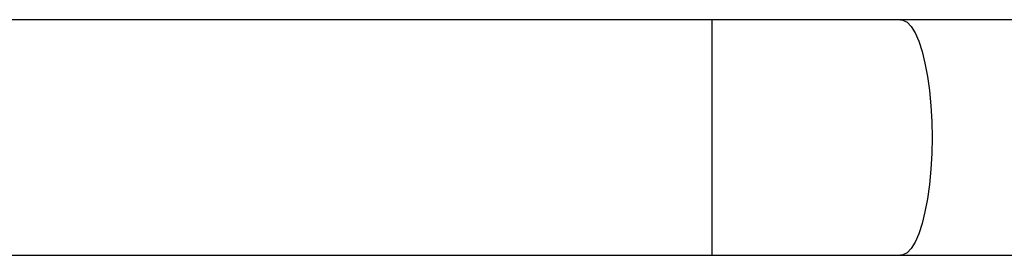
# Model space of a CAD drawing. Units: millimetres. Extents: x 172 to 2572, y 988 to 2429.
# Drawn here: x 912 to 928, y 1736 to 1740 of the extents above; entities that cross this region are included whole.
import ezdxf

# ---------------------------------------------------------------- set-up
doc = ezdxf.new("R2010")
doc.units = ezdxf.units.MM
doc.header["$LTSCALE"] = 100
doc.layers.add('VP-EQ', color=7, linetype='Continuous', true_color=0x8a3492)

# ---------------------------------------------------------------- blocks, each defined once
blk = doc.blocks.new('wd1461')
at = {"color": 7, "linetype": 'Continuous', "lineweight": 25}
for p, q in [((-469.433, -49.578), (-482.882, -49.578)), ((-466.387, -49.578), (-469.433, -49.578)), ((-361.177, -49.578), (-466.387, -49.578)), ((-482.882, -53.378), (-469.433, -53.378)), ((-469.433, -53.378), (-466.387, -53.378)), ((-466.387, -53.378), (-361.177, -53.378))]:
    blk.add_line(p, q, dxfattribs=at)
at = {"color": 8, "linetype": 'Continuous', "lineweight": 25}
blk.add_line((-469.433, -53.378), (-469.433, -49.578), dxfattribs=at)
at = {"color": 8, "linetype": 'Continuous', "lineweight": 25, "flags": 128}
blk.add_lwpolyline([(-466.387, -49.578), (-466.353, -49.582), (-466.284, -49.618), (-466.217, -49.688), (-466.154, -49.791), (-466.095, -49.926), (-466.041, -50.089), (-465.994, -50.279), (-465.954, -50.491), (-465.922, -50.721), (-465.899, -50.965), (-465.885, -51.219), (-465.88, -51.478), (-465.885, -51.737), (-465.899, -51.991), (-465.922, -52.235), (-465.954, -52.465), (-465.994, -52.677), (-466.041, -52.867), (-466.095, -53.03), (-466.154, -53.165), (-466.217, -53.268), (-466.284, -53.338), (-466.353, -53.373), (-466.387, -53.378)], dxfattribs=at)
blk = doc.blocks.new('wd1461 2d')
at = {"layer": 'VP-EQ', "color": 0}
blk.add_blockref('wd1461', (1392.71, 1789.295), dxfattribs=at)

msp = doc.modelspace()

# ---------------------------------------------------------------- block references
at = {"layer": 'VP-EQ', "color": 0}
msp.add_blockref('wd1461 2d', (0, 0), dxfattribs=at)

doc.saveas('drawing.dxf')
